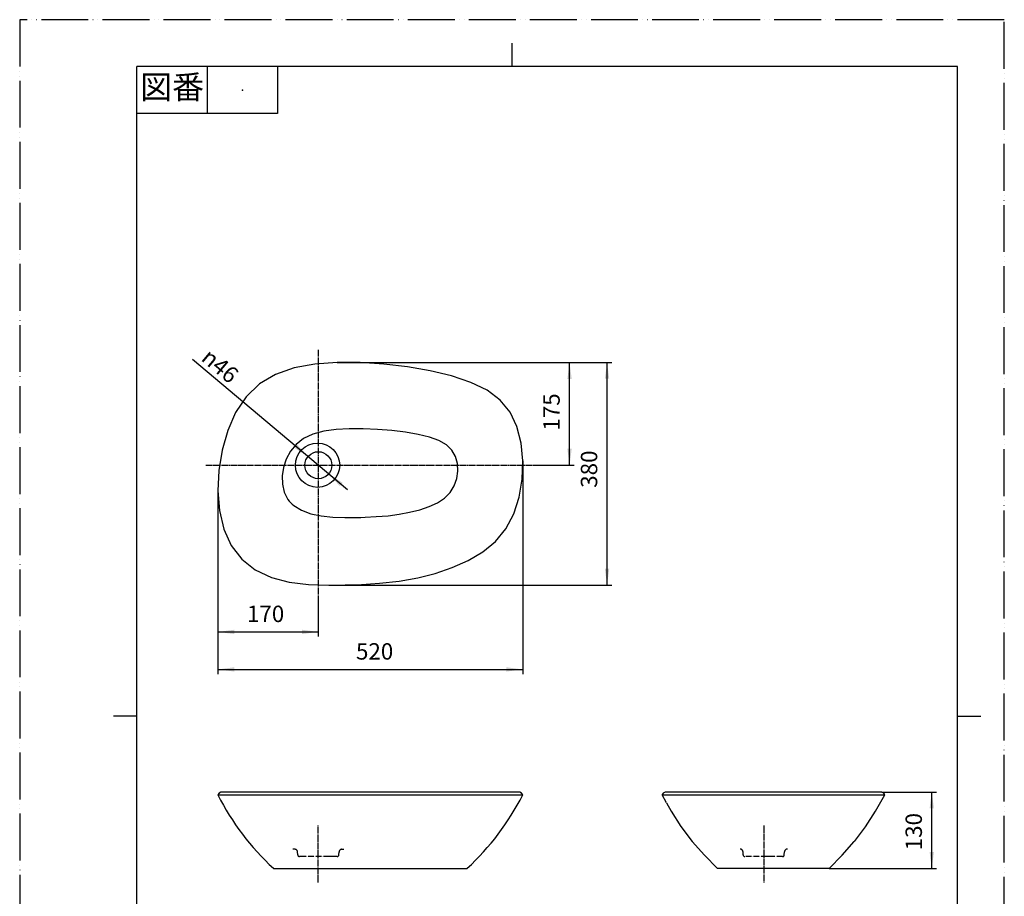
# Model space of a CAD drawing. Units: millimetres. Extents: x 0 to 1680, y 0 to 2376.
# Drawn here: x 0 to 1680, y 880 to 2376 of the extents above; entities that cross this region are included whole.
import ezdxf

# ---------------------------------------------------------------- set-up
doc = ezdxf.new("R2010")
doc.units = ezdxf.units.MM
doc.linetypes.add('DASH_CENTER', pattern=[14, 11, -1, 1, -1])
doc.linetypes.add('PHANTOM', pattern=[13, 10, -1, 0, -1, 0, -1])
for name, color, linetype in [('1', 7, 'Continuous'), ('_U_30EC_U_30A4_U_30E4_U_30', 7, 'Continuous'), ('SL816802-W-112', 7, 'Continuous'), ('WAKU', 7, 'Continuous')]:
    doc.layers.add(name, color=color, linetype=linetype)
doc.styles.add('CONVERTER_11', font='MS Mincho.ttf', dxfattribs={"width": 0.89})
doc.styles.add('CONVERTER_12', font='txt.shx', dxfattribs={"width": 0.9})
doc.dimstyles.new('ME10_DIM_10', dxfattribs={"dimtxt": 28, "dimasz": 28, "dimexe": 8, "dimexo": 0, "dimgap": 8, "dimtad": 1, "dimdsep": 46, "dimtxsty": 'CONVERTER_12', "dimsah": 1, "dimcen": 0.09, "dimclrd": 2, "dimclre": 2, "dimclrt": 7, "dimadec": 0, "dimazin": 0, "dimtfac": 1, "dimtdec": 4, "dimtix": 1, "dimtmove": 0, "dimatfit": 3, "dimfxl": 1, "dimtolj": 1, "dimtzin": 0, "dimarcsym": 0})
doc.dimstyles.new('ME10_DIM_11', dxfattribs={"dimtxt": 28, "dimasz": 28, "dimexe": 8, "dimexo": 0, "dimgap": 8, "dimtad": 1, "dimdsep": 46, "dimtxsty": 'CONVERTER_12', "dimsah": 1, "dimcen": 0.09, "dimclrd": 2, "dimclre": 2, "dimclrt": 7, "dimadec": 0, "dimazin": 0, "dimtfac": 1, "dimtdec": 4, "dimtix": 1, "dimtmove": 0, "dimatfit": 3, "dimfxl": 1, "dimtolj": 1, "dimtzin": 0, "dimarcsym": 0})
doc.dimstyles.new('ME10_DIM_12', dxfattribs={"dimtxt": 28, "dimasz": 28, "dimexe": 8, "dimexo": 0, "dimgap": 8, "dimtad": 1, "dimdsep": 46, "dimtxsty": 'CONVERTER_12', "dimsah": 1, "dimcen": 0.09, "dimclrd": 2, "dimclre": 2, "dimclrt": 7, "dimadec": 0, "dimazin": 0, "dimtfac": 1, "dimtdec": 4, "dimtix": 1, "dimtmove": 0, "dimatfit": 3, "dimfxl": 1, "dimtolj": 1, "dimtzin": 0, "dimarcsym": 0})
doc.dimstyles.new('ME10_DIM_13', dxfattribs={"dimtxt": 28, "dimasz": 28, "dimexe": 8, "dimexo": 0, "dimgap": 8, "dimtad": 1, "dimdsep": 46, "dimtxsty": 'CONVERTER_12', "dimsah": 1, "dimcen": 0.09, "dimclrd": 2, "dimclre": 2, "dimclrt": 7, "dimadec": 0, "dimazin": 0, "dimtfac": 1, "dimtdec": 4, "dimtix": 1, "dimtmove": 0, "dimatfit": 3, "dimfxl": 1, "dimtolj": 1, "dimtzin": 0, "dimarcsym": 0})
doc.dimstyles.new('ME10_DIM_14', dxfattribs={"dimtxt": 28, "dimasz": 28, "dimexe": 8, "dimexo": 0, "dimgap": 8, "dimtad": 1, "dimdsep": 46, "dimtxsty": 'CONVERTER_12', "dimsah": 1, "dimcen": 0.09, "dimclrd": 2, "dimclre": 2, "dimclrt": 7, "dimadec": 0, "dimazin": 0, "dimtfac": 1, "dimtdec": 4, "dimtix": 1, "dimtmove": 0, "dimatfit": 3, "dimfxl": 1, "dimtolj": 1, "dimtzin": 0, "dimarcsym": 0})

# ---------------------------------------------------------------- blocks, each defined once
blk = doc.blocks.new('開示A4')
at = {"layer": '1', "color": 4, "linetype": 'PHANTOM'}
for p, q in [((210, 297), (0, 297)), ((0, 297), (0, 0)), ((210, 0), (210, 297))]:
    blk.add_line(p, q, dxfattribs=at)
at = {"layer": '1', "color": 2, "linetype": 'Continuous'}
for p, q in [((105, 287), (105, 292)), ((40, 287), (40, 277)), ((55, 287), (55, 277)), ((55, 277), (25, 277)), ((25, 148.5), (20, 148.5)), ((200, 148.5), (205, 148.5))]:
    blk.add_line(p, q, dxfattribs=at)
at = {"layer": '1', "color": 7, "linetype": 'Continuous'}
for p, q in [((25, 148.5), (25, 287)), ((105, 287), (25, 287)), ((200, 287), (105, 287)), ((200, 148.5), (200, 287)), ((25, 10), (25, 148.5)), ((200, 10), (200, 148.5))]:
    blk.add_line(p, q, dxfattribs=at)
at = {"layer": '1', "color": 4}
blk.add_point((47.5, 282), dxfattribs=at)
at = {"layer": '1', "color": 2, "insert": (32.5, 282), "char_height": 5, "attachment_point": 5, "line_spacing_factor": 0.454545, "style": 'CONVERTER_11'}
blk.add_mtext('図番', dxfattribs=at)
blk = doc.blocks.new('SL816802-W-112', base_point=(1680, 0))
at = {"layer": '1', "color": 7, "linetype": 'Continuous'}
blk.add_circle((509.5, 1615.9), 23, dxfattribs=at)
at = {"layer": '_U_30EC_U_30A4_U_30E4_U_30', "color": 5, "linetype": 'PHANTOM'}
for p, q in [((474.4, 951), (474.1, 956)), ((541.6, 948.2), (477.4, 948.2)), ((544.6, 951), (544.9, 956)), ((1234.4, 951), (1234.2, 956.2)), ((1301.6, 948.2), (1237.4, 948.2)), ((1304.6, 951), (1304.9, 956.2))]:
    blk.add_line(p, q, dxfattribs=at)
for centre, start, end in [((477.4, 951.2), 182.9917, 270), ((541.6, 951.2), 270, 357.0083), ((1237.4, 951.2), 182.9917, 270), ((1301.6, 951.2), 270, 357.0083)]:
    blk.add_arc(centre, 3, start, end, dxfattribs=at)
at = {"layer": 'SL816802-W-112', "color": 7, "linetype": 'Continuous'}
for p, q in [((468.3, 1782), (436.5, 1770.9)), ((468.3, 1782), (436.5, 1770.9)), ((503.6, 1788.5), (468.3, 1782)), ((503.6, 1788.5), (468.3, 1782)), ((541.5, 1791.3), (503.6, 1788.5)), ((581, 1791), (541.5, 1791.3)), ((621.3, 1788.3), (581, 1791)), ((661.6, 1783.5), (621.3, 1788.3)), ((661.6, 1783.5), (621.3, 1788.3)), ((700.5, 1776.8), (661.6, 1783.5)), ((700.5, 1776.8), (661.6, 1783.5)), ((436.5, 1770.9), (409, 1754.5)), ((436.5, 1770.9), (409, 1754.5)), ((736.9, 1768.1), (700.5, 1776.8)), ((736.9, 1768.1), (700.5, 1776.8)), ((769.6, 1757.2), (736.9, 1768.1)), ((769.6, 1757.2), (736.9, 1768.1)), ((409, 1754.5), (386.3, 1732.6)), ((409, 1754.5), (386.3, 1732.6)), ((797.4, 1743.7), (769.6, 1757.2)), ((797.4, 1743.7), (769.6, 1757.2)), ((386.3, 1732.6), (368.5, 1705.7)), ((386.3, 1732.6), (368.5, 1705.7)), ((819.8, 1726.9), (797.4, 1743.7)), ((819.8, 1726.9), (797.4, 1743.7)), ((836.8, 1706.2), (819.8, 1726.9)), ((836.8, 1706.2), (819.8, 1726.9)), ((368.5, 1705.7), (355.1, 1675)), ((368.5, 1705.7), (355.1, 1675)), ((848.5, 1681.7), (836.8, 1706.2)), ((848.5, 1681.7), (836.8, 1706.2)), ((855.4, 1653.6), (848.5, 1681.7)), ((855.4, 1653.6), (848.5, 1681.7)), ((355.1, 1675), (345.7, 1641.5)), ((355.1, 1675), (345.7, 1641.5)), ((500.2, 1668.7), (484.5, 1661.3)), ((518.9, 1673.8), (500.2, 1668.7)), ((539.8, 1676.8), (518.9, 1673.8)), ((562.4, 1678.1), (539.8, 1676.8)), ((586.1, 1678.1), (562.4, 1678.1)), ((610.4, 1677), (586.1, 1678.1)), ((634.7, 1675), (610.4, 1677)), ((658.1, 1672.2), (634.7, 1675)), ((679.8, 1668.5), (658.1, 1672.2)), ((699.1, 1663.9), (679.8, 1668.5)), ((715.3, 1658), (699.1, 1663.9)), ((471.7, 1651.5), (462, 1639.7)), ((484.5, 1661.3), (471.7, 1651.5)), ((728.1, 1650.7), (715.3, 1658)), ((737.4, 1641.7), (728.1, 1650.7)), ((858.2, 1623.3), (855.4, 1653.6)), ((858.2, 1623.3), (855.4, 1653.6)), ((345.7, 1641.5), (340, 1606.8)), ((345.7, 1641.5), (340, 1606.8)), ((462, 1639.7), (454.9, 1626.3)), ((743.5, 1631), (737.4, 1641.7)), ((746.8, 1618.9), (743.5, 1631)), ((454.9, 1626.3), (450.2, 1612.2)), ((747.5, 1606), (746.8, 1618.9)), ((857.1, 1591.9), (858.2, 1623.3)), ((857.1, 1591.9), (858.2, 1623.3)), ((340, 1606.8), (338.2, 1572.1)), ((340, 1606.8), (338.2, 1572.1)), ((450.2, 1612.2), (448, 1597.7)), ((448, 1597.7), (448.2, 1583.4)), ((745.8, 1593.1), (747.5, 1606)), ((448.2, 1583.4), (451.3, 1569.9)), ((734.7, 1569.5), (741.6, 1580.7)), ((741.6, 1580.7), (745.8, 1593.1)), ((852.1, 1561.2), (857.1, 1591.9)), ((852.1, 1561.2), (857.1, 1591.9)), ((338.2, 1572.1), (340.7, 1538.5)), ((451.3, 1569.9), (457.7, 1557.6)), ((725.1, 1559.9), (734.7, 1569.5)), ((467.5, 1547.2), (480.7, 1539)), ((698.5, 1545.4), (712.9, 1551.9)), ((712.9, 1551.9), (725.1, 1559.9)), ((843, 1532.7), (852.1, 1561.2)), ((843, 1532.7), (852.1, 1561.2)), ((340.7, 1538.5), (348.1, 1507)), ((340.7, 1538.5), (348.1, 1507)), ((480.7, 1539), (496.7, 1533.1)), ((496.7, 1533.1), (514.6, 1529.4)), ((514.6, 1529.4), (534.2, 1527.5)), ((608.5, 1528.3), (628.5, 1529.8)), ((628.5, 1529.8), (647.4, 1532.2)), ((647.4, 1532.2), (665.3, 1535.6)), ((665.3, 1535.6), (682.5, 1540)), ((682.5, 1540), (698.5, 1545.4)), ((829.5, 1507.5), (843, 1532.7)), ((829.5, 1507.5), (843, 1532.7)), ((534.2, 1527.5), (555, 1526.9)), ((555, 1526.9), (574.6, 1526.9)), ((574.6, 1526.9), (582.3, 1526.9)), ((582.3, 1526.9), (589.7, 1527.3)), ((589.7, 1527.3), (608.5, 1528.3)), ((348.1, 1507), (360.7, 1478.8)), ((348.1, 1507), (360.7, 1478.8)), ((811.8, 1485.9), (829.5, 1507.5)), ((811.8, 1485.9), (829.5, 1507.5)), ((360.7, 1478.8), (378.8, 1455.4)), ((360.7, 1478.8), (378.8, 1455.4)), ((790.1, 1468.1), (811.8, 1485.9)), ((790.1, 1468.1), (811.8, 1485.9)), ((765.2, 1453.3), (790.1, 1468.1)), ((765.2, 1453.3), (790.1, 1468.1)), ((378.8, 1455.4), (402, 1437.3)), ((378.8, 1455.4), (402, 1437.3)), ((738, 1441.2), (765.2, 1453.3)), ((738, 1441.2), (765.2, 1453.3)), ((402, 1437.3), (429.5, 1424.5)), ((402, 1437.3), (429.5, 1424.5)), ((679.1, 1423.5), (709.1, 1431.2)), ((679.1, 1423.5), (709.1, 1431.2)), ((709.1, 1431.2), (738, 1441.2)), ((709.1, 1431.2), (738, 1441.2)), ((429.5, 1424.5), (459.8, 1416.5)), ((429.5, 1424.5), (459.8, 1416.5)), ((459.8, 1416.5), (492.7, 1412.4)), ((459.8, 1416.5), (492.7, 1412.4)), ((492.7, 1412.4), (527.3, 1411.1)), ((492.7, 1412.4), (527.3, 1411.1)), ((527.3, 1411.1), (583.4, 1412.1)), ((527.3, 1411.1), (583.4, 1412.1)), ((583.4, 1412.1), (614.2, 1414.4)), ((583.4, 1412.1), (614.2, 1414.4)), ((614.2, 1414.4), (647.4, 1418)), ((614.2, 1414.4), (647.4, 1418)), ((647.4, 1418), (679.1, 1423.5)), ((647.4, 1418), (679.1, 1423.5)), ((340.2, 1056.3), (338.2, 1053.4)), ((338.2, 1053.4), (858.2, 1053.4)), ((343.2, 1058.2), (340.2, 1056.3)), ((853.2, 1058.2), (343.2, 1058.2)), ((856.2, 1056.3), (853.2, 1058.2)), ((858.2, 1053.4), (856.2, 1056.3)), ((1098, 1056.3), (1096, 1053.4)), ((1103.5, 1040), (1096, 1053.4)), ((1096, 1053.4), (1476.2, 1053.4)), ((1101.1, 1058.2), (1098, 1056.3)), ((1471.2, 1058.2), (1101.1, 1058.2)), ((1460.5, 1025.7), (1476.2, 1053.4)), ((1474.2, 1056.3), (1471.2, 1058.2)), ((1476.2, 1053.4), (1474.2, 1056.3)), ((1474.9, 1053.4), (1476.2, 1053.4)), ((1103.5, 1040), (1111.3, 1025.8)), ((1111.3, 1025.8), (1128.3, 999.3)), ((1443.2, 999.2), (1460.5, 1025.7)), ((1128.3, 999.3), (1147.4, 974.1)), ((1424.2, 974.1), (1443.2, 999.2)), ((1147.4, 974.1), (1168.4, 950.3)), ((1403.4, 950.3), (1424, 974)), ((1190.9, 928.1), (1168.4, 950.3)), ((1381.3, 928.1), (1403.4, 950.3))]:
    blk.add_line(p, q, dxfattribs=at)
at = {"layer": 'WAKU', "color": 5, "linetype": 'PHANTOM'}
for p, q in [((469.2, 960.7), (466, 960.7)), ((549.9, 960.7), (553, 960.7))]:
    blk.add_line(p, q, dxfattribs=at)
at = {"layer": 'WAKU', "color": 7, "linetype": 'Continuous'}
for p, q in [((432.9, 928.1), (763.5, 928.1)), ((1381.3, 928.1), (1190.9, 928.1))]:
    blk.add_line(p, q, dxfattribs=at)
blk.add_circle((508.2, 1615.9), 37.8, dxfattribs=at)
for centre, radius, start, end in [((506.9, 1594.3), 61.4, 216.6937, 230.5391), ((730.5, 1251.7), 439.6, 206.8142, 227.3913), ((465.9, 1251.7), 439.6, 312.6087, 333.1858)]:
    blk.add_arc(centre, radius, start, end, dxfattribs=at)
at = {"layer": 'WAKU', "color": 5, "linetype": 'PHANTOM'}
for centre, start, end in [((469.2, 955.7), 3.0086, 90), ((549.9, 955.7), 90, 176.9914), ((1229.2, 955.9), 3.0086, 90), ((1309.9, 955.9), 90, 176.9914)]:
    blk.add_arc(centre, 5, start, end, dxfattribs=at)
blk = doc.blocks.new('*D3')
at = {"layer": '1', "color": 2, "linetype": 'Continuous'}
for p, q in [((581, 1791), (946.2, 1791)), ((938.2, 1615.9), (938.2, 1791)), ((881.9, 1615.9), (946.2, 1615.9))]:
    blk.add_line(p, q, dxfattribs=at)
at = {"layer": '1', "color": 2}
for points in [[(941.9, 1763), (934.5, 1763), (938.2, 1791)], [(934.5, 1643.9), (941.9, 1643.9), (938.2, 1615.9)]]:
    blk.add_solid(points, dxfattribs=at)
at = {"layer": '1', "color": 7, "insert": (930.2, 1674.9), "char_height": 28, "attachment_point": 7, "rotation": 90, "line_spacing_factor": 0.60024, "style": 'CONVERTER_12'}
blk.add_mtext('175', dxfattribs=at)
blk = doc.blocks.new('*D4')
at = {"layer": '1', "color": 2, "linetype": 'Continuous'}
for p, q in [((541.5, 1791.3), (1010.2, 1791.3)), ((1002.2, 1411.1), (1002.2, 1791.3)), ((527.3, 1411.1), (1010.2, 1411.1))]:
    blk.add_line(p, q, dxfattribs=at)
at = {"layer": '1', "color": 2}
for points in [[(1005.9, 1763.3), (998.5, 1763.3), (1002.2, 1791.3)], [(998.5, 1439.1), (1005.9, 1439.1), (1002.2, 1411.1)]]:
    blk.add_solid(points, dxfattribs=at)
at = {"layer": '1', "color": 7, "insert": (994.2, 1577.4), "char_height": 28, "attachment_point": 7, "rotation": 90, "line_spacing_factor": 0.60024, "style": 'CONVERTER_12'}
blk.add_mtext('380', dxfattribs=at)
blk = doc.blocks.new('*D5')
at = {"layer": '1', "color": 2, "linetype": 'Continuous'}
for p, q in [((338.2, 1572.1), (338.2, 1323.5)), ((509.5, 1387.8), (509.5, 1323.5)), ((338.2, 1331.5), (509.5, 1331.5))]:
    blk.add_line(p, q, dxfattribs=at)
at = {"layer": '1', "color": 2}
for points in [[(366.2, 1335.2), (366.2, 1327.8), (338.2, 1331.5)], [(481.5, 1327.8), (481.5, 1335.2), (509.5, 1331.5)]]:
    blk.add_solid(points, dxfattribs=at)
at = {"layer": '1', "color": 7, "insert": (387.8, 1339.5), "char_height": 28, "attachment_point": 7, "rotation": 0.0001, "line_spacing_factor": 0.60024, "style": 'CONVERTER_12'}
blk.add_mtext('170', dxfattribs=at)
blk = doc.blocks.new('*D6')
at = {"layer": '1', "color": 2, "linetype": 'Continuous'}
for p, q in [((1471.2, 1058.2), (1564.2, 1058.2)), ((1556.2, 928.1), (1556.2, 1058.2)), ((1381.3, 928.1), (1564.2, 928.1))]:
    blk.add_line(p, q, dxfattribs=at)
at = {"layer": '1', "color": 2}
for points in [[(1559.9, 1030.2), (1552.5, 1030.2), (1556.2, 1058.2)], [(1552.5, 956.1), (1559.9, 956.1), (1556.2, 928.1)]]:
    blk.add_solid(points, dxfattribs=at)
at = {"layer": '1', "color": 7, "insert": (1548.2, 958.9), "char_height": 28, "attachment_point": 7, "rotation": 90, "line_spacing_factor": 0.60024, "style": 'CONVERTER_12'}
blk.add_mtext('130', dxfattribs=at)
blk = doc.blocks.new('*D7')
at = {"layer": '1', "color": 2, "linetype": 'Continuous'}
for p, q in [((858.2, 1623.3), (858.2, 1259.5)), ((338.2, 1572.1), (338.2, 1259.5)), ((338.2, 1267.5), (858.2, 1267.5))]:
    blk.add_line(p, q, dxfattribs=at)
at = {"layer": '1', "color": 2}
for points in [[(366.2, 1271.2), (366.2, 1263.8), (338.2, 1267.5)], [(830.2, 1263.8), (830.2, 1271.2), (858.2, 1267.5)]]:
    blk.add_solid(points, dxfattribs=at)
at = {"layer": '1', "color": 7, "insert": (573.8, 1275.5), "char_height": 28, "attachment_point": 7, "rotation": 0.0001, "line_spacing_factor": 0.60024, "style": 'CONVERTER_12'}
blk.add_mtext('520', dxfattribs=at)
blk = doc.blocks.new('*D8')
at = {"layer": '1', "color": 2, "linetype": 'Continuous'}
blk.add_line((559.3, 1574.1), (294.6, 1796.5), dxfattribs=at)
at = {"layer": '1', "color": 2}
for points in [[(468.1, 1645.9), (472.8, 1651.6), (491.9, 1630.7)], [(550.9, 1586), (546.2, 1580.3), (527.1, 1601.1)]]:
    blk.add_solid(points, dxfattribs=at)
at = {"layer": '1', "color": 7, "insert": (307.9, 1795.8), "char_height": 28, "attachment_point": 7, "rotation": 319.9599, "line_spacing_factor": 0.60024, "style": 'CONVERTER_12'}
blk.add_mtext('\\C7;{\\Fgdt;n}\\C7;46', dxfattribs=at)

msp = doc.modelspace()

# ---------------------------------------------------------------- linework, layer by layer
at = {"layer": '1', "color": 2, "linetype": 'DASH_CENTER'}
for p, q in [((509.502, 1812.95), (509.502, 1387.773)), ((317.532, 1615.942), (881.948, 1615.942)), ((509.502, 904.149), (509.502, 1001)), ((1269.546, 1001), (1269.546, 904.149))]:
    msp.add_line(p, q, dxfattribs=at)

# ---------------------------------------------------------------- block references
msp.add_blockref('SL816802-W-112', (1680, 0))
at = {"layer": '1', "xscale": 8, "yscale": 8, "zscale": 8}
msp.add_blockref('開示A4', (0, 0), dxfattribs=at)
at = {"layer": '1'}
msp.add_blockref('*D8', (0, 0), dxfattribs=at)

# ---------------------------------------------------------------- dimensions: what is measured, and where the dimension line sits
for base, p1, p2, text, dimstyle, picture, middle in [((1002.218, 1411.115), (541.477, 1791.261), (527.27, 1411.115), '380', 'ME10_DIM_11', '*D4', (980.218, 1611.014)), ((938.218, 1615.942), (580.975, 1791.011), (881.948, 1615.942), '175', 'ME10_DIM_10', '*D3', (916.218, 1704.329)), ((1556.186, 928.149), (1471.167, 1058.199), (1381.327, 928.149), '130', 'ME10_DIM_13', '*D6', (1534.186, 988.332))]:
    dim = msp.add_linear_dim(base=base, p1=p1, p2=p2, angle=90, text=text, dimstyle=dimstyle, dxfattribs=at)
    dim.commit()
    dim.dimension.update_dxf_attribs({"geometry": picture, "text_midpoint": middle, "text_rotation": 90})
dim = msp.add_linear_dim(base=(338.218, 1267.506), p1=(858.218, 1623.284), p2=(338.218, 1572.117), dimstyle='ME10_DIM_14', dxfattribs=at)
dim.commit()
dim.dimension.update_dxf_attribs({"geometry": '*D7', "text_midpoint": (607.429, 1289.506), "text_rotation": 0.000139})
dim = msp.add_linear_dim(base=(338.218, 1331.506), p1=(509.502, 1387.773), p2=(338.218, 1572.117), text='170', dimstyle='ME10_DIM_12', dxfattribs=at)
dim.commit()
dim.dimension.update_dxf_attribs({"geometry": '*D5', "text_midpoint": (417.165, 1353.506), "text_rotation": 0.000139})

doc.saveas('drawing.dxf')
